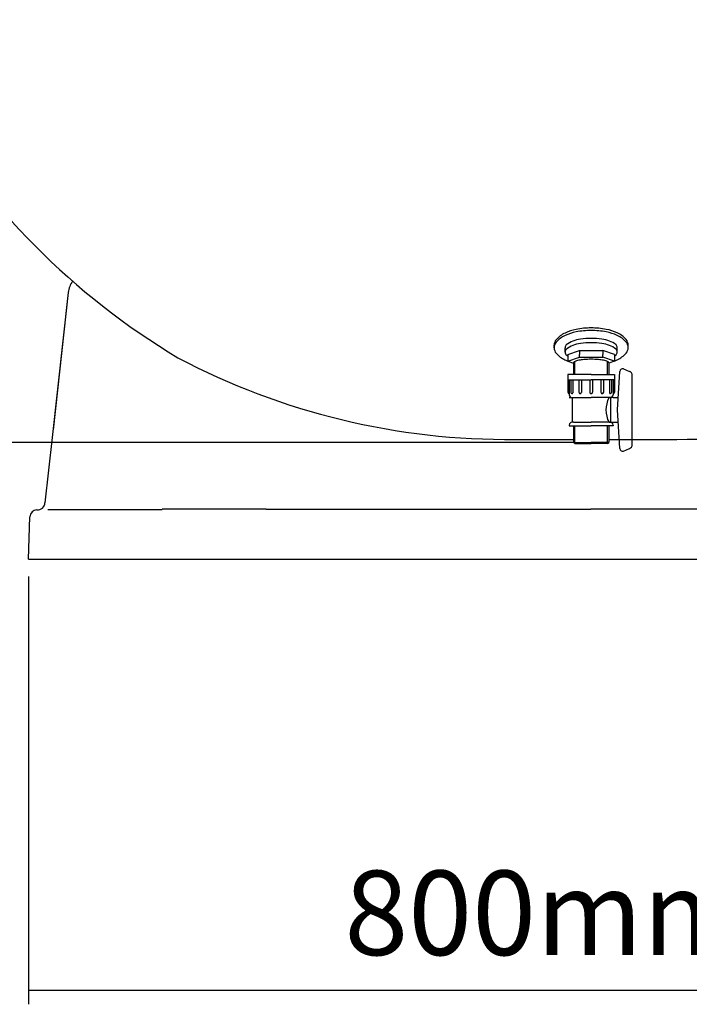
# Model space of a CAD drawing. Extents: x 6666 to 11572, y -2821 to -785.
# Drawn here: x 10620 to 11096, y -2821 to -2121 of the extents above; entities that cross this region are included whole.
import ezdxf

# ---------------------------------------------------------------- set-up
doc = ezdxf.new("R2010")
doc.units = 0
doc.header["$LTSCALE"] = 85
doc.header["$MEASUREMENT"] = 0
doc.layers.get('0').update_dxf_attribs({"linetype": 'CONTINUOUS'})
for name, color, linetype in [('2', 2, 'CONTINUOUS'), ('3', 3, 'CONTINUOUS'), ('4', 4, 'CONTINUOUS'), ('COTAS_PRINCIPALES', 4, 'CONTINUOUS')]:
    doc.layers.add(name, color=color, linetype=linetype)
doc.styles.add('DAVID', font='ROMANS.shx', dxfattribs={"oblique": 15})

msp = doc.modelspace()

# ---------------------------------------------------------------- linework, layer by layer
at = {"color": 7}
for p, q in [((10654.62, -2314.72), (10643.21, -2417.77)), ((10654.62, -2314.72), (10643.81, -2412.34)), ((10643.21, -2417.77), (10638.06, -2464.26)), ((10639.99, -2469.14), (10721.43, -2469.14)), ((10795.39, -2468.85), (10721.33, -2468.85)), ((10795.39, -2468.85), (11026.33, -2468.85)), ((11257.28, -2468.85), (11026.33, -2468.85)), ((10626.33, -2504.24), (10627.38, -2474.24)), ((10626.33, -2504.24), (11426.33, -2504.24)), ((10626.33, -2504.24), (10816.33, -2504.24))]:
    msp.add_line(p, q, dxfattribs=at)
for centre, radius, start, end in [((10999.68, -1915), 519.94, 182.52876, 239.09046), ((10671.91, -2316.64), 17.4, 144.89303, 173.67937), ((10671.91, -2316.64), 17.4, 144.89303, 173.67937), ((10966.82, -1918.05), 501.15, 242.13551, 270.65672), ((11085.85, -1918.05), 501.15, 269.34328, 295.84389), ((11026.33, 9240.38), 11659.67, 269.735769, 269.939469), ((11026.33, 9240.38), 11659.67, 270.062014, 270.264231), ((10632.55, -2474.43), 5.17, 92.33398, 178.11427), ((10632.85, -2464.08), 5.21, 264.39184, 357.92839)]:
    msp.add_arc(centre, radius, start, end, dxfattribs=at)
at = {"layer": '2', "color": 7}
for p, q in [((11009.88, -2358.86), (11018.15, -2356.05)), ((11018.15, -2356.05), (11034.73, -2356.05)), ((11018.15, -2356.05), (11018.16, -2358.86)), ((11034.73, -2356.05), (11034.72, -2358.86)), ((11043, -2358.86), (11034.73, -2356.05)), ((11009.88, -2363.55), (11018.15, -2360.74)), ((11009.88, -2363.55), (11013.97, -2364.94)), ((11018.15, -2360.74), (11034.73, -2360.73)), ((11043, -2363.55), (11034.73, -2360.73)), ((11043, -2363.55), (11038.91, -2364.94))]:
    msp.add_line(p, q, dxfattribs=at)
for centre, radius, start, end in [((11014.72, -2364.71), 0.747, 115.55516, 180.00318), ((11020.27, -2376.32), 13.61, 101.20461, 115.55516), ((11023.97, -2394.98), 32.64, 94.6925, 101.20461), ((11026.45, -2425.16), 62.92, 90.00318, 94.6925), ((11026.45, -2425.16), 62.92, 85.31387, 90.00318), ((11028.92, -2394.98), 32.64, 78.80176, 85.31387), ((11032.62, -2376.31), 13.61, 64.45121, 78.80176), ((11038.16, -2364.71), 0.747, 0.00318, 64.45121)]:
    msp.add_arc(centre, radius, start, end, dxfattribs=at)
for centre, major_axis, start_param, end_param in [((11014.74, -2366.74), (0.21, 24.74), 0.36481, 0.740463), ((11021.74, -2392.19), (0.43, 49.97), 0.161522, 0.36481), ((11021.74, -2390.37), (0.43, 49.97), 0.161522, 0.36481), ((11026.33, -2428.13), (0.75, 88.19), 0.008608, 0.161522), ((11026.33, -2429.95), (0.75, 88.19), 0.008608, 0.161522), ((11026.33, -2428.13), (0.75, 88.19), -0.144307, 0.008608), ((11026.33, -2429.95), (0.75, 88.19), -0.144307, 0.008608), ((11031.05, -2392.17), (0.43, 49.97), -0.347594, -0.144307), ((11031.05, -2390.35), (0.43, 49.97), -0.347594, -0.144307), ((11038.13, -2366.69), (0.21, 24.74), -0.723247, -0.347594), ((11004.32, -2352.23), (0.04, 5.2), 0.740463, 1.579404), ((11004.32, -2354.04), (0.04, 5.2), 0.740463, 1.579404), ((11014.74, -2368.55), (0.21, 24.74), 0.36481, 0.740463), ((11017.67, -2368.09), (0.17, 19.54), 0.288614, 0.615453), ((11022.89, -2394.09), (0.37, 43.37), 0.127161, 0.288614), ((11022.9, -2390.98), (0.37, 43.37), 0.127161, 0.288614), ((11026.33, -2430.81), (0.69, 80.35), 0.008608, 0.127161), ((11026.34, -2427.7), (0.69, 80.35), 0.008608, 0.127161), ((11026.33, -2430.81), (0.69, 80.35), -0.109945, 0.008608), ((11026.34, -2427.7), (0.69, 80.35), -0.109945, 0.008608), ((11029.9, -2390.97), (0.37, 43.37), -0.271399, -0.109945), ((11029.89, -2394.08), (0.37, 43.37), -0.271399, -0.109945), ((11035.2, -2368.05), (0.17, 19.54), -0.598238, -0.271399), ((11043.04, -2353.97), (0.02, 2.41), -1.562189, -0.598238), ((11038.13, -2368.5), (0.21, 24.74), -0.723247, -0.347594), ((11048.6, -2352.13), (0.04, 5.2), -1.562189, -0.723247), ((11048.6, -2353.94), (0.04, 5.2), -1.562189, -0.723247), ((11004.32, -2354.04), (0.04, 5.2), 1.579404, 2.418345), ((11004.32, -2352.23), (0.04, 5.2), 1.579404, 1.75479), ((11014.79, -2339.48), (0.21, 24.74), 2.418345, 2.793998), ((11009.87, -2357.15), (0.02, 2.41), 0.615453, 1.579404), ((11009.87, -2357.15), (0.02, 2.41), 1.579404, 2.543355), ((11009.87, -2354.04), (0.02, 2.41), 0.615453, 1.579404), ((11017.66, -2371.2), (0.17, 19.54), 0.288614, 0.615453), ((11035.2, -2371.16), (0.17, 19.54), -0.598238, -0.271399), ((11043.04, -2357.08), (0.02, 2.41), 3.757046, 4.720997), ((11043.04, -2357.08), (0.02, 2.41), -1.562189, -0.598238), ((11038.18, -2339.43), (0.21, 24.74), 3.506402, 3.882055), ((11048.6, -2353.94), (0.04, 5.2), 3.882055, 4.720997), ((11048.6, -2352.13), (0.04, 5.2), 4.545611, 4.720997), ((11021.87, -2315.81), (0.43, 49.97), 2.793998, 2.84787), ((11017.71, -2343.06), (0.17, 19.54), 2.543355, 2.628263), ((11031.18, -2315.79), (0.43, 49.97), 3.452531, 3.506402), ((11035.25, -2343.02), (0.17, 19.54), 3.672138, 3.757046)]:
    msp.add_ellipse(centre, major_axis=major_axis, ratio=0.8, start_param=start_param, end_param=end_param, dxfattribs=at)
at = {"layer": '3', "color": 7}
for p, q in [((11000.16, -2354.06), (11000.16, -2352.23)), ((11007.94, -2357.15), (11007.95, -2354.04)), ((11009.88, -2358.86), (11009.88, -2363.55)), ((11018.16, -2360.74), (11018.16, -2358.86)), ((11034.72, -2360.73), (11034.72, -2358.86)), ((11043, -2358.86), (11043, -2363.55)), ((11044.96, -2357.07), (11044.97, -2353.96)), ((11052.76, -2353.94), (11052.76, -2352.12)), ((11013.97, -2364.71), (11013.97, -2372.95)), ((11014.75, -2372.95), (11014.75, -2363.87)), ((11038.13, -2372.95), (11038.13, -2363.87)), ((11038.91, -2364.71), (11038.91, -2372.95)), ((11009.92, -2372.95), (11009.92, -2376.85)), ((11009.92, -2372.95), (11009.92, -2385.62)), ((11026.48, -2372.95), (11009.92, -2372.95)), ((11026.48, -2372.95), (11043.04, -2372.95)), ((11043.04, -2372.95), (11043.04, -2385.62)), ((11043.04, -2372.95), (11043.04, -2376.85)), ((11045.18, -2398.28), (11046.96, -2370.89)), ((11049.49, -2369.06), (11053.66, -2370.85)), ((11009.92, -2376.85), (11026.48, -2376.85)), ((11010.9, -2376.85), (11010.9, -2387.57)), ((11012.01, -2376.85), (11012.01, -2385.87)), ((11013.5, -2376.85), (11013.5, -2386.06)), ((11017.72, -2376.85), (11017.72, -2385.74)), ((11019.55, -2376.85), (11019.55, -2385.74)), ((11025.51, -2376.85), (11025.51, -2385.65)), ((11043.04, -2376.85), (11026.48, -2376.85)), ((11027.46, -2376.85), (11027.46, -2385.65)), ((11033.42, -2376.85), (11033.42, -2385.74)), ((11035.25, -2376.85), (11035.25, -2385.74)), ((11039.47, -2376.85), (11039.47, -2386.05)), ((11040.96, -2376.85), (11040.96, -2385.87)), ((11042.07, -2376.85), (11042.07, -2387.56)), ((11055.71, -2422.92), (11055.71, -2373.63)), ((11012.71, -2386.59), (11012.84, -2386.59)), ((11018.53, -2386.59), (11018.74, -2386.59)), ((11034.44, -2386.59), (11034.23, -2386.59)), ((11040.26, -2386.59), (11040.13, -2386.59)), ((11010.9, -2389.51), (11026.48, -2389.51)), ((11012.85, -2389.51), (11012.85, -2407.05)), ((11042.07, -2389.51), (11026.48, -2389.51)), ((11040.12, -2389.51), (11040.12, -2407.05)), ((11042.07, -2389.51), (11045.75, -2389.51)), ((11046.96, -2425.67), (11045.18, -2398.28)), ((11013.82, -2407.05), (11012.85, -2407.05)), ((11013.82, -2407.05), (11026.49, -2407.05)), ((11039.15, -2407.05), (11026.49, -2407.05)), ((11039.15, -2407.05), (11042.07, -2407.05)), ((11042.07, -2407.05), (11045.75, -2407.05)), ((11010.9, -2409), (11010.9, -2409.48)), ((11010.9, -2409.48), (11026.49, -2409.48)), ((11014.02, -2409.48), (11014.02, -2421.37)), ((11014.8, -2422.15), (11014.8, -2409.48)), ((11042.07, -2409.48), (11026.49, -2409.48)), ((11038.18, -2422.15), (11038.17, -2409.48)), ((11038.95, -2409.48), (11038.95, -2421.37)), ((11042.07, -2409), (11042.07, -2409.48)), ((11014.8, -2422.15), (11014.02, -2421.37)), ((11014.02, -2421.37), (11026.49, -2421.37)), ((11038.95, -2421.37), (11026.49, -2421.37)), ((11038.18, -2422.15), (11038.95, -2421.37)), ((11014.8, -2422.15), (11026.49, -2422.15)), ((11038.18, -2422.15), (11026.49, -2422.15)), ((11049.49, -2427.5), (11053.66, -2425.71))]:
    msp.add_line(p, q, dxfattribs=at)
for centre, radius, start, end in [((11048.91, -2370.92), 1.95, 72.55599, 179.07314), ((11052.78, -2373.64), 2.92, 0.00318, 72.55599), ((11010.9, -2385.62), 0.974, 180.00318, 270.00318), ((11012.77, -2385.83), 0.761, 177.36041, 343.07438), ((11018.63, -2385.68), 0.918, 176.1362, 3.87017), ((11026.48, -2385.62), 0.974, 178.2124, 270.00318), ((11026.48, -2385.62), 0.974, 270.00318, 1.79397), ((11034.33, -2385.68), 0.918, 176.1362, 3.87017), ((11040.2, -2385.83), 0.761, 196.93199, 2.64595), ((11042.07, -2385.62), 0.974, 270.00318, 0.00318), ((11012.85, -2387.57), 1.95, 180.00318, 270.00318), ((11055.71, -2398.28), 18.74, 152.10591, 207.90045), ((11040.12, -2387.56), 1.95, 270.00318, 0.00318), ((11012.85, -2409), 1.95, 90.00318, 180.00318), ((11040.12, -2409), 1.95, 0.00318, 90.00318), ((11048.91, -2425.64), 1.95, 180.93323, 287.45037), ((11052.79, -2422.92), 2.92, 287.45037, 0.00318)]:
    msp.add_arc(centre, radius, start, end, dxfattribs=at)
at = {"layer": '4', "color": 4}
msp.add_line((11014.68, -2421.37), (10320.43, -2421.37), dxfattribs=at)
at = {"layer": 'COTAS_PRINCIPALES', "color": 4}
for p, q in [((10626.33, -2516.74), (10626.33, -2820.81)), ((10686.33, -2810.81), (11366.33, -2810.81))]:
    msp.add_line(p, q, dxfattribs=at)
at = {"layer": 'COTAS_PRINCIPALES'}
msp.add_line((10626.33, -2810.81), (10686.33, -2810.81), dxfattribs=at)
msp.add_line((10626.33, -2810.81), (10686.33, -2810.81), dxfattribs=at)

# ---------------------------------------------------------------- texts
at = {"layer": '4', "color": 4, "style": 'DAVID', "oblique": 15}
msp.add_text('800mm', height=60, dxfattribs=at).set_placement((10850.98, -2785.81))

doc.saveas('drawing.dxf')
